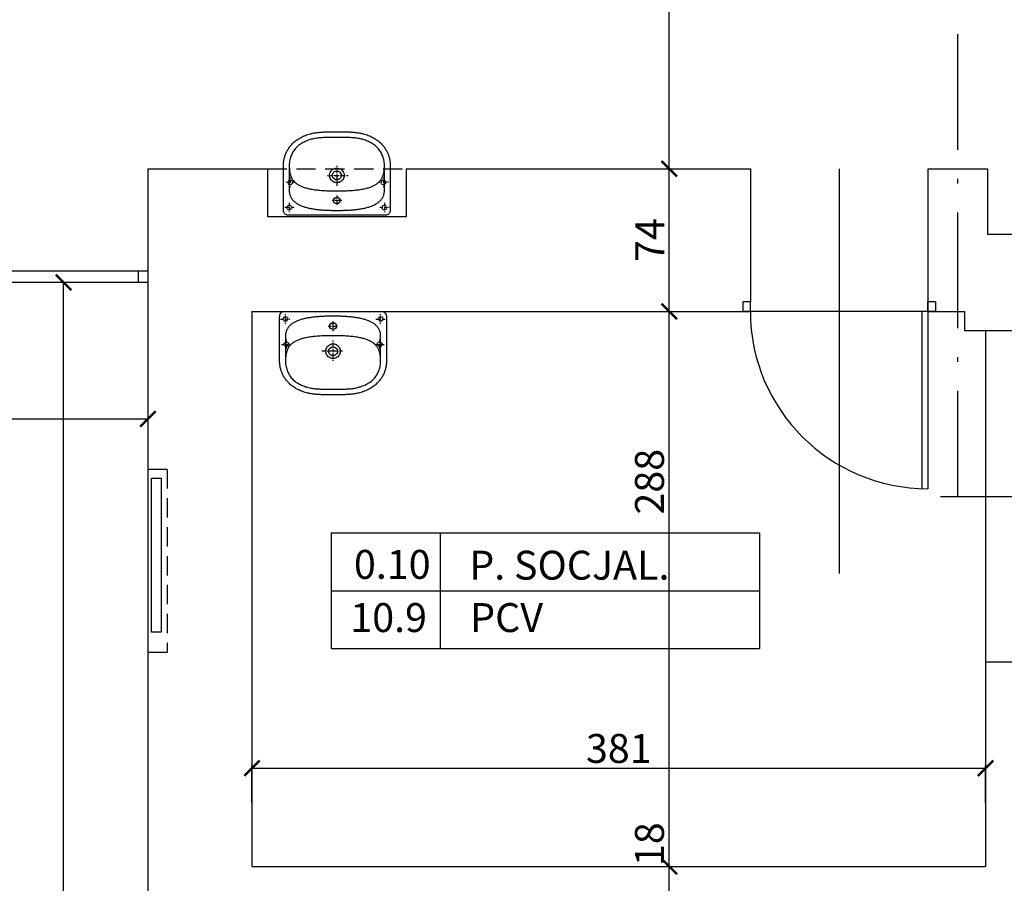
# Model space of a CAD drawing. Units: millimetres. Extents: x 109976 to 117286, y -70353 to -6884.
# Drawn here: x 115082 to 115592, y -15343 to -14895 of the extents above; entities that cross this region are included whole.
import ezdxf

# ---------------------------------------------------------------- set-up
doc = ezdxf.new("R2010")
doc.units = ezdxf.units.MM
for name, pattern in [('ACAD_ISO10W100', [18.5, 12, -3, 0.5, -3]), ('DASHDOT', [1, 0.5, -0.25, 0, -0.25]), ('DASHED', [0.75, 0.5, -0.25])]:
    doc.linetypes.add(name, pattern=pattern)
for name, color, linetype in [('A-ARM', 12, 'Continuous'), ('okna', 3, 'Continuous'), ('OPISY', 3, 'Continuous'), ('WYMIARY', 22, 'Continuous')]:
    doc.layers.add(name, color=color, linetype=linetype)
doc.styles.get("Standard").update_dxf_attribs({"font": 'arial.ttf'})
doc.dimstyles.new('ISO-25', dxfattribs={"dimtxt": 15, "dimasz": 8, "dimexe": 1.25, "dimexo": 0.625, "dimtad": 1, "dimdec": 0, "dimtxsty": 'Standard', "dimblk": 'ARCHTICK', "dimcen": 2.5, "dimclrd": 22, "dimclre": 22, "dimclrt": 54, "dimadec": 0, "dimazin": 0, "dimtfac": 1, "dimtdec": 0, "dimtmove": 0, "dimatfit": 3, "dimldrblk": 'ARCHTICK', "dimfxl": 0, "dimarcsym": 0})

# ---------------------------------------------------------------- blocks, each defined once
blk = doc.blocks.new('KKP2000-KOLO1-B01X0302')
at = {"layer": 'A-ARM', "color": 12, "linetype": 'Continuous'}
for points in [[(0, -43.31), (-0.66, -43.31), (-1.3, -43.31), (-1.94, -43.31), (-2.57, -43.3), (-3.19, -43.3), (-3.8, -43.29), (-4.4, -43.28), (-4.99, -43.26), (-5.57, -43.25), (-6.15, -43.23), (-6.71, -43.2), (-7.27, -43.17), (-7.82, -43.14), (-8.35, -43.1), (-8.88, -43.06), (-9.4, -43.01), (-9.92, -42.95), (-10.42, -42.89), (-10.91, -42.82), (-11.4, -42.75), (-11.88, -42.67), (-12.35, -42.58), (-12.81, -42.48), (-13.26, -42.38), (-13.71, -42.26), (-14.38, -42.07), (-15.02, -41.87), (-15.66, -41.66), (-16.27, -41.43), (-16.86, -41.19), (-17.44, -40.94), (-17.99, -40.67), (-18.53, -40.4), (-19.05, -40.12), (-19.56, -39.82), (-20.04, -39.52), (-20.51, -39.2), (-20.96, -38.88), (-21.4, -38.55), (-21.82, -38.21), (-22.22, -37.86), (-22.61, -37.51), (-22.98, -37.15), (-23.34, -36.78), (-23.67, -36.41), (-24, -36.03), (-24.31, -35.65), (-24.6, -35.26), (-24.88, -34.87), (-25.15, -34.47), (-25.4, -34.07), (-25.63, -33.67), (-25.86, -33.26), (-26.06, -32.85), (-26.26, -32.44), (-26.44, -32.03), (-26.61, -31.62), (-26.77, -31.21), (-26.91, -30.79), (-27.04, -30.38), (-27.16, -29.97), (-27.26, -29.56), (-27.36, -29.15), (-27.44, -28.75), (-27.51, -28.34), (-27.57, -27.94), (-27.62, -27.54), (-27.65, -27.15), (-27.68, -26.76), (-27.69, -26.37), (-27.7, -25.99), (-27.7, -25.99), (-27.7, -3.27), (-27.67, -2.56), (-27.58, -1.95), (-27.43, -1.44), (-27.21, -1.01), (-26.93, -0.68), (-26.59, -0.41), (-26.17, -0.22), (-25.69, -0.09), (-25.14, -0.02), (-24.51, 0), (0, 0), (24.51, 0), (25.14, -0.02), (25.69, -0.09), (26.17, -0.22), (26.59, -0.41), (26.93, -0.68), (27.21, -1.01), (27.43, -1.44), (27.58, -1.95), (27.67, -2.56), (27.7, -3.27), (27.7, -25.99), (27.69, -26.37), (27.68, -26.76), (27.65, -27.15), (27.62, -27.54), (27.57, -27.94), (27.51, -28.34), (27.44, -28.75), (27.36, -29.15), (27.26, -29.56), (27.16, -29.97), (27.04, -30.38), (26.91, -30.79), (26.77, -31.21), (26.61, -31.62), (26.44, -32.03), (26.26, -32.44), (26.06, -32.85), (25.86, -33.26), (25.63, -33.67), (25.4, -34.07), (25.15, -34.47), (24.88, -34.87), (24.6, -35.26), (24.31, -35.65), (24, -36.03), (23.68, -36.41), (23.34, -36.78), (22.98, -37.15), (22.61, -37.51), (22.22, -37.86), (21.82, -38.21), (21.4, -38.55), (20.96, -38.88), (20.51, -39.2), (20.04, -39.52), (19.56, -39.82), (19.05, -40.12), (18.53, -40.4), (17.99, -40.67), (17.44, -40.94), (16.86, -41.19), (16.27, -41.43), (15.66, -41.66), (15.02, -41.87), (14.38, -42.07), (13.71, -42.26), (13.71, -42.26), (13.26, -42.38), (12.81, -42.48), (12.35, -42.58), (11.88, -42.67), (11.4, -42.75), (10.91, -42.82), (10.42, -42.89), (9.92, -42.95), (9.4, -43.01), (8.88, -43.06), (8.35, -43.1), (7.82, -43.14), (7.27, -43.17), (6.71, -43.2), (6.15, -43.23), (5.57, -43.25), (4.99, -43.26), (4.4, -43.28), (3.8, -43.29), (3.19, -43.3), (2.57, -43.3), (1.94, -43.31), (1.3, -43.31), (0.66, -43.31), (0, -43.31)], [(0, -40.29), (0.55, -40.29), (1.12, -40.29), (1.69, -40.3), (2.27, -40.3), (2.85, -40.3), (3.44, -40.31), (4.03, -40.31), (4.62, -40.3), (5.22, -40.3), (5.81, -40.29), (6.4, -40.28), (6.99, -40.26), (7.58, -40.23), (8.16, -40.2), (8.74, -40.16), (9.31, -40.11), (9.87, -40.05), (10.42, -39.98), (10.99, -39.89), (11.56, -39.79), (12.12, -39.67), (12.68, -39.54), (13.23, -39.4), (13.77, -39.24), (14.31, -39.07), (14.85, -38.88), (15.38, -38.68), (15.9, -38.46), (16.42, -38.23), (16.93, -37.98), (17.44, -37.72), (17.94, -37.43), (18.43, -37.14), (18.92, -36.82), (19.4, -36.49), (19.87, -36.14), (20.83, -35.29), (21.25, -34.86), (21.64, -34.41), (22, -33.96), (22.33, -33.49), (22.63, -33.02), (22.92, -32.54), (23.18, -32.04), (23.41, -31.53), (23.63, -31.01), (23.84, -30.46), (24.02, -29.9), (24.2, -29.32), (24.36, -28.73), (24.49, -28.03), (24.58, -27.35), (24.65, -26.66), (24.68, -25.96), (24.68, -12.62), (24.66, -12.17), (24.62, -11.72), (24.55, -11.3), (24.46, -10.88), (24.35, -10.48), (24.22, -10.09), (24.06, -9.72), (23.89, -9.35), (23.69, -9), (23.48, -8.67), (23.25, -8.34), (23, -8.03), (22.73, -7.72), (22.44, -7.43), (22.14, -7.15), (21.82, -6.88), (21.49, -6.62), (21.14, -6.37), (20.78, -6.14), (20.4, -5.91), (20.02, -5.69), (19.62, -5.48), (19.21, -5.28), (18.79, -5.09), (18.36, -4.91), (17.92, -4.74), (17.47, -4.57), (17.01, -4.42), (16.54, -4.27), (16.07, -4.13), (15.59, -4), (15.11, -3.87), (14.62, -3.75), (14.13, -3.64), (13.63, -3.54), (13.13, -3.44), (12.63, -3.35), (12.12, -3.27), (11.61, -3.19), (11.11, -3.12), (10.6, -3.05), (10.09, -2.99), (9.59, -2.93), (9.08, -2.88), (8.58, -2.83), (8.08, -2.79), (7.59, -2.75), (7.1, -2.71), (6.61, -2.68), (6.13, -2.65), (5.66, -2.63), (5.19, -2.61), (4.73, -2.59), (4.27, -2.57), (3.83, -2.56), (3.4, -2.55), (2.97, -2.54), (2.56, -2.53), (2.15, -2.53), (1.76, -2.52), (1.38, -2.52), (1.02, -2.52), (0.66, -2.52), (0.32, -2.52), (0, -2.52), (0, -2.52), (-0.32, -2.52), (-0.66, -2.52), (-1.02, -2.52), (-1.38, -2.52), (-1.76, -2.52), (-2.15, -2.53), (-2.56, -2.53), (-2.97, -2.54), (-3.4, -2.55), (-3.83, -2.56), (-4.27, -2.57), (-4.73, -2.59), (-5.19, -2.61), (-5.66, -2.63), (-6.13, -2.65), (-6.61, -2.68), (-7.1, -2.71), (-7.59, -2.75), (-8.08, -2.79), (-8.58, -2.83), (-9.08, -2.88), (-9.59, -2.93), (-10.09, -2.99), (-10.6, -3.05), (-11.11, -3.12), (-11.61, -3.19), (-12.12, -3.27), (-12.63, -3.35), (-13.13, -3.44), (-13.63, -3.54), (-14.13, -3.64), (-14.62, -3.75), (-15.11, -3.87), (-15.59, -4), (-16.07, -4.13), (-16.54, -4.27), (-17.01, -4.42), (-17.47, -4.57), (-17.92, -4.74), (-18.36, -4.91), (-18.79, -5.09), (-19.21, -5.28), (-19.62, -5.48), (-20.02, -5.69), (-20.4, -5.91), (-20.78, -6.14), (-21.14, -6.37), (-21.49, -6.62), (-21.82, -6.88), (-22.14, -7.15), (-22.44, -7.43), (-22.73, -7.72), (-23, -8.03), (-23.25, -8.34), (-23.48, -8.67), (-23.69, -9), (-23.89, -9.35), (-24.06, -9.72), (-24.22, -10.09), (-24.35, -10.48), (-24.46, -10.88), (-24.55, -11.3), (-24.62, -11.72), (-24.66, -12.17), (-24.68, -12.62), (-24.68, -12.62), (-24.68, -25.96), (-24.65, -26.66), (-24.58, -27.35), (-24.49, -28.03), (-24.36, -28.73), (-24.2, -29.32), (-24.02, -29.9), (-23.84, -30.46), (-23.63, -31.01), (-23.41, -31.53), (-23.18, -32.04), (-22.92, -32.54), (-22.63, -33.02), (-22.33, -33.49), (-22, -33.96), (-21.64, -34.41), (-21.25, -34.86), (-20.83, -35.29), (-19.87, -36.14), (-19.4, -36.49), (-18.92, -36.82), (-18.43, -37.14), (-17.94, -37.43), (-17.44, -37.72), (-16.93, -37.98), (-16.42, -38.23), (-15.9, -38.46), (-15.38, -38.68), (-14.85, -38.88), (-14.31, -39.07), (-13.77, -39.24), (-13.23, -39.4), (-12.68, -39.54), (-12.12, -39.67), (-11.56, -39.79), (-10.99, -39.89), (-10.42, -39.98), (-9.87, -40.05), (-9.31, -40.11), (-8.74, -40.16), (-8.16, -40.2), (-7.58, -40.23), (-6.99, -40.26), (-6.4, -40.28), (-5.81, -40.29), (-5.22, -40.3), (-4.62, -40.3), (-4.03, -40.31), (-3.44, -40.31), (-2.85, -40.3), (-2.27, -40.3), (-1.69, -40.3), (-1.12, -40.29), (-0.55, -40.29), (0, -40.29), (0, -40.29)], [(0.01, -5.88), (0.69, -6.02), (1.25, -6.4), (1.63, -6.96), (1.77, -7.64), (1.63, -8.33), (1.25, -8.89), (0.69, -9.27), (0.01, -9.41), (-0.68, -9.27), (-1.24, -8.89), (-1.62, -8.33), (-1.75, -7.64), (-1.62, -6.96), (-1.24, -6.4), (-0.68, -6.02), (0.01, -5.88)], [(0, -12.62), (-0.92, -12.62), (-1.81, -12.63), (-2.68, -12.65), (-3.54, -12.67), (-4.37, -12.69), (-5.17, -12.72), (-5.96, -12.76), (-6.73, -12.8), (-7.48, -12.85), (-8.2, -12.91), (-8.91, -12.97), (-9.6, -13.03), (-10.27, -13.1), (-10.91, -13.18), (-11.54, -13.26), (-12.16, -13.35), (-12.75, -13.45), (-13.32, -13.55), (-13.88, -13.66), (-14.42, -13.77), (-14.94, -13.89), (-15.45, -14.01), (-15.94, -14.14), (-16.41, -14.28), (-16.86, -14.42), (-17.3, -14.57), (-17.73, -14.72), (-18.13, -14.88), (-18.53, -15.05), (-18.9, -15.22), (-19.27, -15.4), (-19.62, -15.59), (-19.95, -15.78), (-20.27, -15.98), (-20.58, -16.18), (-20.87, -16.39), (-21.15, -16.6), (-21.42, -16.82), (-21.67, -17.05), (-21.91, -17.29), (-22.14, -17.53), (-22.36, -17.77), (-22.57, -18.02), (-22.76, -18.28), (-22.95, -18.55), (-23.12, -18.82), (-23.28, -19.1), (-23.43, -19.38), (-23.57, -19.67), (-23.71, -19.97), (-23.83, -20.27), (-23.94, -20.58), (-24.04, -20.89), (-24.14, -21.22), (-24.22, -21.54), (-24.3, -21.88), (-24.37, -22.22), (-24.43, -22.57), (-24.49, -22.92), (-24.53, -23.28), (-24.57, -23.65), (-24.61, -24.02), (-24.63, -24.4), (-24.65, -24.79), (-24.67, -25.18), (-24.68, -25.58), (-24.68, -25.99)], [(24.68, -25.99), (24.68, -25.58), (24.67, -25.18), (24.65, -24.79), (24.63, -24.4), (24.61, -24.02), (24.57, -23.65), (24.53, -23.28), (24.49, -22.92), (24.43, -22.57), (24.37, -22.22), (24.3, -21.88), (24.22, -21.54), (24.14, -21.22), (24.04, -20.89), (23.94, -20.58), (23.83, -20.27), (23.71, -19.97), (23.57, -19.67), (23.43, -19.38), (23.28, -19.1), (23.12, -18.82), (22.95, -18.55), (22.76, -18.28), (22.57, -18.02), (22.36, -17.77), (22.14, -17.53), (21.91, -17.29), (21.67, -17.05), (21.42, -16.82), (21.15, -16.6), (20.87, -16.39), (20.58, -16.18), (20.27, -15.98), (19.95, -15.78), (19.62, -15.59), (19.27, -15.4), (18.9, -15.22), (18.53, -15.05), (18.13, -14.88), (17.73, -14.72), (17.3, -14.57), (16.86, -14.42), (16.41, -14.28), (15.94, -14.14), (15.45, -14.01), (14.94, -13.89), (14.42, -13.77), (13.88, -13.66), (13.32, -13.55), (12.75, -13.45), (12.16, -13.35), (11.54, -13.26), (10.91, -13.18), (10.27, -13.1), (9.6, -13.03), (8.91, -12.97), (8.2, -12.91), (7.48, -12.85), (6.73, -12.8), (5.96, -12.76), (5.17, -12.72), (4.37, -12.69), (3.54, -12.67), (2.68, -12.65), (1.81, -12.63), (0.92, -12.62), (0, -12.62)], [(0.01, -16.88), (0.56, -16.92), (1.1, -17.04), (1.6, -17.23), (2.06, -17.49), (2.48, -17.81), (2.86, -18.18), (3.18, -18.6), (3.43, -19.07), (3.62, -19.57), (3.74, -20.1), (3.79, -20.66), (3.74, -21.21), (3.62, -21.75), (3.43, -22.25), (3.18, -22.71), (2.86, -23.13), (2.48, -23.51), (2.06, -23.82), (1.6, -24.08), (1.1, -24.27), (0.56, -24.39), (0.01, -24.43), (-0.55, -24.39), (-1.08, -24.27), (-1.58, -24.08), (-2.05, -23.82), (-2.47, -23.51), (-2.84, -23.13), (-3.16, -22.71), (-3.42, -22.25), (-3.61, -21.75), (-3.73, -21.21), (-3.77, -20.66), (-3.73, -20.1), (-3.61, -19.57), (-3.42, -19.07), (-3.16, -18.6), (-2.84, -18.18), (-2.47, -17.81), (-2.05, -17.49), (-1.58, -17.23), (-1.08, -17.04), (-0.55, -16.92), (0.01, -16.88), (0.01, -16.88)], [(0.01, -18.34), (0.62, -18.42), (1.18, -18.66), (1.64, -19.02), (2.01, -19.49), (2.24, -20.04), (2.32, -20.66), (2.24, -21.27), (2.01, -21.82), (1.64, -22.29), (1.18, -22.66), (0.62, -22.89), (0.01, -22.97), (-0.61, -22.89), (-1.16, -22.66), (-1.63, -22.29), (-1.99, -21.82), (-2.23, -21.27), (-2.31, -20.66), (-2.23, -20.04), (-1.99, -19.49), (-1.63, -19.02), (-1.16, -18.66), (-0.61, -18.42), (0.01, -18.34)]]:
    blk.add_lwpolyline(points, dxfattribs=at)
at = {"layer": 'A-ARM', "color": 12, "linetype": 'DASHDOT'}
for points in [[(-27.23, -4.03), (-22.13, -4.03)], [(-24.68, -6.41), (-24.68, -1.47)], [(22.13, -4.03), (27.23, -4.03)], [(24.68, -6.41), (24.68, -1.47)], [(-2.54, -7.73), (2.56, -7.73)], [(0, -10.22), (0, -5.28)], [(-24.17, -19.5), (-24.17, -14.56)], [(0.01, -25.6), (0.01, -15.02)], [(24.18, -19.5), (24.18, -14.56)], [(-26.72, -17.12), (-21.62, -17.12)], [(21.63, -17.12), (26.73, -17.12)], [(4.92, -20.68), (-5.83, -20.68)]]:
    blk.add_lwpolyline(points, dxfattribs=at)
at = {"layer": 'A-ARM', "color": 12, "linetype": 'DASHED'}
for points in [[(-24.68, -2.68), (-24.04, -2.85), (-23.59, -3.3), (-23.42, -3.94), (-23.59, -4.57), (-24.04, -5.02), (-24.68, -5.2), (-25.31, -5.02), (-25.76, -4.57), (-25.94, -3.94), (-25.76, -3.3), (-25.31, -2.85), (-24.68, -2.68)], [(24.68, -2.68), (25.31, -2.85), (25.77, -3.3), (25.94, -3.94), (25.77, -4.57), (25.31, -5.02), (24.68, -5.2), (24.05, -5.02), (23.59, -4.57), (23.42, -3.94), (23.59, -3.3), (24.05, -2.85), (24.68, -2.68)], [(-24.17, -15.77), (-23.54, -15.94), (-23.09, -16.4), (-22.91, -17.03), (-23.09, -17.67), (-23.54, -18.12), (-24.17, -18.29), (-24.81, -18.12), (-25.26, -17.67), (-25.43, -17.03), (-25.26, -16.4), (-24.81, -15.94), (-24.17, -15.77)], [(24.18, -15.77), (24.81, -15.94), (25.26, -16.4), (25.44, -17.03), (25.26, -17.67), (24.81, -18.12), (24.18, -18.29), (23.54, -18.12), (23.09, -17.67), (22.92, -17.03), (23.09, -16.4), (23.54, -15.94), (24.18, -15.77)]]:
    blk.add_lwpolyline(points, dxfattribs=at)
blk = doc.blocks.new('_ARCHTICK')
at = {"color": 0, "linetype": 'ByBlock', "const_width": 0.15}
blk.add_lwpolyline([(-0.5, -0.5), (0.5, 0.5)], dxfattribs=at)
blk = doc.blocks.new('*D939')
at = {"layer": 'Defpoints', "color": 0, "transparency": 16777216}
for p in [(115769.61, -15046.57), (111127.11, -18148.57), (115769.61, -19169.95)]:
    blk.add_point(p, dxfattribs=at)
at = {"layer": 'WYMIARY', "color": 22, "lineweight": -2, "transparency": 16777216}
for p, q in [((111127.11, -19151.95), (111127.11, -19171.2)), ((115769.61, -19151.95), (115769.61, -19171.2)), ((111127.11, -19169.95), (115769.61, -19169.95))]:
    blk.add_line(p, q, dxfattribs=at)
at = {"layer": 'WYMIARY', "color": 22, "lineweight": -2, "transparency": 16777216, "xscale": 8, "yscale": 8, "zscale": 8, "rotation": 180}
blk.add_blockref('_ARCHTICK', (111127.11, -19169.95), dxfattribs=at)
at = {"layer": 'WYMIARY', "color": 22, "lineweight": -2, "transparency": 16777216, "xscale": 8, "yscale": 8, "zscale": 8}
blk.add_blockref('_ARCHTICK', (115769.61, -19169.95), dxfattribs=at)
at = {"layer": 'WYMIARY', "color": 54, "transparency": 16777216, "insert": (113448.36, -19161.67), "char_height": 15, "attachment_point": 5}
blk.add_mtext('4643', dxfattribs=at)
blk = doc.blocks.new('*D1199')
at = {"layer": 'Defpoints', "color": 0, "transparency": 16777216}
for p in [(115769.61, -14097.57), (116484.35, -14097.57), (115298.11, -18693.57)]:
    blk.add_point(p, dxfattribs=at)
at = {"layer": 'WYMIARY', "color": 22, "lineweight": -2, "transparency": 16777216}
for p, q in [((116466.35, -14097.57), (116485.6, -14097.57)), ((116484.35, -18693.57), (116484.35, -14097.57)), ((116466.35, -18693.57), (116485.6, -18693.57))]:
    blk.add_line(p, q, dxfattribs=at)
at = {"layer": 'WYMIARY', "color": 22, "lineweight": -2, "transparency": 16777216, "xscale": 8, "yscale": 8, "zscale": 8}
for p, rotation in [((116484.35, -14097.57), 90), ((116484.35, -18693.57), 270)]:
    blk.add_blockref('_ARCHTICK', p, dxfattribs=dict(at, rotation=rotation))
at = {"layer": 'WYMIARY', "color": 54, "transparency": 16777216, "insert": (116476.06, -16395.57), "char_height": 15, "attachment_point": 5, "rotation": 90}
blk.add_mtext('4596', dxfattribs=at)
blk = doc.blocks.new('*D1228')
at = {"layer": 'Defpoints', "color": 0, "transparency": 16777216}
for p in [(115418.51, -15334.57), (115418.51, -15334.57), (115432.11, -15352.07)]:
    blk.add_point(p, dxfattribs=at)
at = {"layer": 'WYMIARY', "color": 22, "lineweight": -2, "transparency": 16777216}
for p, q in [((115418.51, -15334.57), (115417.26, -15334.57)), ((115418.51, -15352.07), (115418.51, -15334.57)), ((115431.48, -15352.07), (115417.26, -15352.07))]:
    blk.add_line(p, q, dxfattribs=at)
at = {"layer": 'WYMIARY', "color": 22, "lineweight": -2, "transparency": 16777216, "xscale": 8, "yscale": 8, "zscale": 8}
for p, rotation in [((115418.51, -15334.57), 90), ((115418.51, -15352.07), 270)]:
    blk.add_blockref('_ARCHTICK', p, dxfattribs=dict(at, rotation=rotation))
at = {"layer": 'WYMIARY', "color": 54, "transparency": 16777216, "insert": (115410.22, -15323.02), "char_height": 15, "attachment_point": 5, "rotation": 90}
blk.add_mtext('18', dxfattribs=at)
blk = doc.blocks.new('*D1229')
at = {"layer": 'Defpoints', "color": 0, "transparency": 16777216}
for p in [(115418.51, -15046.57), (115418.51, -15046.57), (115418.51, -15334.57)]:
    blk.add_point(p, dxfattribs=at)
at = {"layer": 'WYMIARY', "color": 22, "lineweight": -2, "transparency": 16777216}
for p, q in [((115418.51, -15046.57), (115417.26, -15046.57)), ((115418.51, -15334.57), (115418.51, -15046.57)), ((115418.51, -15334.57), (115417.26, -15334.57))]:
    blk.add_line(p, q, dxfattribs=at)
at = {"layer": 'WYMIARY', "color": 22, "lineweight": -2, "transparency": 16777216, "xscale": 8, "yscale": 8, "zscale": 8}
for p, rotation in [((115418.51, -15046.57), 90), ((115418.51, -15334.57), 270)]:
    blk.add_blockref('_ARCHTICK', p, dxfattribs=dict(at, rotation=rotation))
at = {"layer": 'WYMIARY', "color": 54, "transparency": 16777216, "insert": (115410.22, -15134.96), "char_height": 15, "attachment_point": 5, "rotation": 90}
blk.add_mtext('288', dxfattribs=at)
blk = doc.blocks.new('*D1230')
at = {"layer": 'Defpoints', "color": 0, "transparency": 16777216}
for p in [(115418.51, -14972.57), (115418.51, -14972.57), (115418.51, -15046.57)]:
    blk.add_point(p, dxfattribs=at)
at = {"layer": 'WYMIARY', "color": 22, "lineweight": -2, "transparency": 16777216}
for p, q in [((115418.51, -14972.57), (115417.26, -14972.57)), ((115418.51, -15046.57), (115418.51, -14972.57)), ((115418.51, -15046.57), (115417.26, -15046.57))]:
    blk.add_line(p, q, dxfattribs=at)
at = {"layer": 'WYMIARY', "color": 22, "lineweight": -2, "transparency": 16777216, "xscale": 8, "yscale": 8, "zscale": 8}
for p, rotation in [((115418.51, -14972.57), 90), ((115418.51, -15046.57), 270)]:
    blk.add_blockref('_ARCHTICK', p, dxfattribs=dict(at, rotation=rotation))
at = {"layer": 'WYMIARY', "color": 54, "transparency": 16777216, "insert": (115410.38, -15009.57), "char_height": 15, "attachment_point": 5, "rotation": 90}
blk.add_mtext('74', dxfattribs=at)
blk = doc.blocks.new('*D1231')
at = {"layer": 'Defpoints', "color": 0, "transparency": 16777216}
for p in [(115418.51, -14160.57), (115418.51, -14160.57), (115418.51, -14972.57)]:
    blk.add_point(p, dxfattribs=at)
at = {"layer": 'WYMIARY', "color": 22, "lineweight": -2, "transparency": 16777216}
for p, q in [((115418.51, -14160.57), (115417.26, -14160.57)), ((115418.51, -14972.57), (115418.51, -14160.57)), ((115418.51, -14972.57), (115417.26, -14972.57))]:
    blk.add_line(p, q, dxfattribs=at)
at = {"layer": 'WYMIARY', "color": 22, "lineweight": -2, "transparency": 16777216, "xscale": 8, "yscale": 8, "zscale": 8}
for p, rotation in [((115418.51, -14160.57), 90), ((115418.51, -14972.57), 270)]:
    blk.add_blockref('_ARCHTICK', p, dxfattribs=dict(at, rotation=rotation))
at = {"layer": 'WYMIARY', "color": 54, "transparency": 16777216, "insert": (115410.22, -14566.57), "char_height": 15, "attachment_point": 5, "rotation": 90}
blk.add_mtext('812', dxfattribs=at)
blk = doc.blocks.new('*D1233')
at = {"layer": 'Defpoints', "color": 0, "transparency": 16777216}
for p in [(115582.61, -15283.58), (115202.11, -15334.57), (115582.61, -15334.57)]:
    blk.add_point(p, dxfattribs=at)
at = {"layer": 'WYMIARY', "color": 22, "lineweight": -2, "transparency": 16777216}
for p, q in [((115202.11, -15301.58), (115202.11, -15282.33)), ((115202.11, -15283.58), (115582.61, -15283.58)), ((115582.61, -15301.58), (115582.61, -15282.33))]:
    blk.add_line(p, q, dxfattribs=at)
at = {"layer": 'WYMIARY', "color": 22, "lineweight": -2, "transparency": 16777216, "xscale": 8, "yscale": 8, "zscale": 8, "rotation": 180}
blk.add_blockref('_ARCHTICK', (115202.11, -15283.58), dxfattribs=at)
at = {"layer": 'WYMIARY', "color": 22, "lineweight": -2, "transparency": 16777216, "xscale": 8, "yscale": 8, "zscale": 8}
blk.add_blockref('_ARCHTICK', (115582.61, -15283.58), dxfattribs=at)
at = {"layer": 'WYMIARY', "color": 54, "transparency": 16777216, "insert": (115392.36, -15275.29), "char_height": 15, "attachment_point": 5}
blk.add_mtext('381', dxfattribs=at)
blk = doc.blocks.new('*D1244')
at = {"layer": 'Defpoints', "color": 0, "transparency": 16777216}
for p in [(115148.11, -15031.57), (114474.61, -15046.57), (115148.11, -15102.36)]:
    blk.add_point(p, dxfattribs=at)
at = {"layer": 'WYMIARY', "color": 22, "lineweight": -2, "transparency": 16777216}
for p, q in [((114474.61, -15084.36), (114474.61, -15103.61)), ((115148.11, -15084.36), (115148.11, -15103.61)), ((114474.61, -15102.36), (115148.11, -15102.36))]:
    blk.add_line(p, q, dxfattribs=at)
at = {"layer": 'WYMIARY', "color": 22, "lineweight": -2, "transparency": 16777216, "xscale": 8, "yscale": 8, "zscale": 8, "rotation": 180}
blk.add_blockref('_ARCHTICK', (114474.61, -15102.36), dxfattribs=at)
at = {"layer": 'WYMIARY', "color": 22, "lineweight": -2, "transparency": 16777216, "xscale": 8, "yscale": 8, "zscale": 8}
blk.add_blockref('_ARCHTICK', (115148.11, -15102.36), dxfattribs=at)
at = {"layer": 'WYMIARY', "color": 54, "transparency": 16777216, "insert": (114811.36, -15094.08), "char_height": 15, "attachment_point": 5}
blk.add_mtext('674', dxfattribs=at)
blk = doc.blocks.new('*D1263')
at = {"layer": 'Defpoints', "color": 0, "transparency": 16777216}
for p in [(115104.36, -15031.57), (115148.11, -15031.57), (115148.11, -16760.57)]:
    blk.add_point(p, dxfattribs=at)
at = {"layer": 'WYMIARY', "color": 22, "lineweight": -2, "transparency": 16777216}
for p, q in [((115122.36, -15031.57), (115103.11, -15031.57)), ((115104.36, -16760.57), (115104.36, -15031.57)), ((115122.36, -16760.57), (115103.11, -16760.57))]:
    blk.add_line(p, q, dxfattribs=at)
at = {"layer": 'WYMIARY', "color": 22, "lineweight": -2, "transparency": 16777216, "xscale": 8, "yscale": 8, "zscale": 8}
for p, rotation in [((115104.36, -15031.57), 90), ((115104.36, -16760.57), 270)]:
    blk.add_blockref('_ARCHTICK', p, dxfattribs=dict(at, rotation=rotation))
at = {"layer": 'WYMIARY', "color": 54, "transparency": 16777216, "insert": (115096.07, -15896.07), "char_height": 15, "attachment_point": 5, "rotation": 90}
blk.add_mtext('1729', dxfattribs=at)

msp = doc.modelspace()

# ---------------------------------------------------------------- linework, layer by layer
at = {"color": 1, "linetype": 'ACAD_ISO10W100', "ltscale": 5}
msp.add_line((115568.11, -13977.75), (115568.11, -15142.57), dxfattribs=at)
at = {"color": 5}
for p, q in [((115148.11, -14972.57), (115210.11, -14972.57)), ((115148.11, -14972.57), (115148.11, -15537.07)), ((115210.11, -14972.57), (115210.11, -14997.57)), ((115282.11, -14972.57), (115282.11, -14997.57)), ((115282.11, -14972.57), (115460.61, -14972.57)), ((115460.61, -14972.57), (115460.61, -15041.57)), ((115552.61, -14972.57), (115552.61, -15041.57)), ((115552.61, -14972.57), (115583.61, -14972.57)), ((115583.61, -14972.57), (115583.61, -15006.57)), ((115282.11, -14997.57), (115210.11, -14997.57)), ((115583.61, -15006.57), (115651.61, -15006.57)), ((115552.61, -15041.57), (115552.61, -15041.57)), ((115202.11, -15046.57), (115460.61, -15046.57)), ((115202.11, -15046.57), (115202.11, -15334.57)), ((115552.61, -15046.57), (115571.61, -15046.57)), ((115571.61, -15046.57), (115571.61, -15056.57)), ((115571.61, -15056.57), (115614.61, -15056.57)), ((115614.61, -15228.57), (115582.61, -15228.57)), ((115582.61, -15228.57), (115582.61, -15334.57)), ((115202.11, -15334.57), (115582.61, -15334.57))]:
    msp.add_line(p, q, dxfattribs=at)
at = {"color": 1, "linetype": 'DASHED', "ltscale": 20}
for p, q in [((115210.11, -14972.57), (115282.11, -14972.57)), ((115158.11, -15128.54), (115148.11, -15128.54)), ((115158.11, -15128.54), (115158.11, -15223.54)), ((115158.11, -15223.54), (115148.11, -15223.54))]:
    msp.add_line(p, q, dxfattribs=at)
at = {"color": 1}
for p, q in [((115506.61, -14972.56), (115506.61, -15182.64)), ((115559.22, -15142.57), (115671.51, -15142.57))]:
    msp.add_line(p, q, dxfattribs=at)
at = {"color": 3}
for p, q in [((115060.61, -15025.57), (115148.11, -15025.57)), ((115143.11, -15025.57), (115143.11, -15031.57)), ((115148.11, -15031.57), (115060.61, -15031.57)), ((115456.61, -15041.57), (115456.61, -15046.57)), ((115460.61, -15041.57), (115456.61, -15041.57)), ((115460.61, -15046.57), (115460.61, -15041.57)), ((115556.61, -15041.57), (115552.61, -15041.57)), ((115552.61, -15046.57), (115552.61, -15041.57)), ((115552.61, -15041.57), (115552.61, -15113)), ((115556.61, -15041.57), (115556.61, -15046.57)), ((115556.61, -15046.57), (115456.61, -15046.57)), ((115582.61, -15056.57), (115582.61, -15228.57))]:
    msp.add_line(p, q, dxfattribs=at)
at = {"color": 2}
msp.add_lwpolyline([(115150.05, -15133.03), (115155.05, -15133.03), (115155.05, -15213.03), (115150.05, -15213.03)], close=True, dxfattribs=at)
at = {"color": 1}
msp.add_arc((115552.61, -15046.57), 92, 180, 270, dxfattribs=at)
at = {"layer": 'okna'}
for p, q in [((115549.61, -15046.57), (115549.61, -15138.52)), ((115552.61, -15046.57), (115552.61, -15138.57))]:
    msp.add_line(p, q, dxfattribs=at)
at = {"layer": 'OPISY', "color": 1}
for p, q in [((115243.17, -15161.52), (115465.28, -15161.52)), ((115243.17, -15161.52), (115243.17, -15221.52)), ((115299.66, -15161.52), (115299.66, -15221.52)), ((115465.28, -15161.52), (115465.28, -15221.52)), ((115243.17, -15191.52), (115465.28, -15191.52)), ((115243.17, -15221.52), (115465.28, -15221.52))]:
    msp.add_line(p, q, dxfattribs=at)

# ---------------------------------------------------------------- block references
at = {"color": 1, "linetype": 'DASHED', "ltscale": 20, "rotation": 180}
msp.add_blockref('KKP2000-KOLO1-B01X0302', (115246.11, -14996.69), dxfattribs=at)
at = {"layer": 'A-ARM'}
msp.add_blockref('KKP2000-KOLO1-B01X0302', (115244.15, -15046.57), dxfattribs=at)

# ---------------------------------------------------------------- texts
at = {"layer": 'OPISY', "char_height": 15, "attachment_point": 1}
for s, insert, width in [('{\\fArial|b0|i0|c238|p34;0.10}', (115254.99, -15170.35), 142.1938), ('{\\fArial|b0|i0|c238|p34;P. SOCJAL.}', (115314.79, -15170.77), 201.6069), ('{\\fArial|b0|i0|c238|p34;10.9}', (115253.11, -15197.94), 142.1938), ('{\\fArial|b0|i0|c238|p34;PCV}', (115315.25, -15197.94), 201.6069)]:
    msp.add_mtext(s, dxfattribs=dict(at, insert=insert, width=width))

# ---------------------------------------------------------------- dimensions: what is measured, and where the dimension line sits
at = {"layer": 'WYMIARY', "color": 1}
for base, p1, p2, picture, middle in [((116484.35, -14097.57), (115298.11, -18693.57), (115769.61, -14097.57), '*D1199', (116476.06, -16395.57)), ((115104.36, -15031.57), (115148.11, -16760.57), (115148.11, -15031.57), '*D1263', (115096.07, -15896.07))]:
    dim = msp.add_linear_dim(base=base, p1=p1, p2=p2, angle=90, dimstyle='ISO-25', dxfattribs=at)
    dim.commit()
    dim.dimension.update_dxf_attribs({"geometry": picture, "text_midpoint": middle})
for base, p1, p2, picture, middle in [((115418.51, -14160.57), (115418.51, -14972.57), (115418.51, -14160.57), '*D1231', (115410.22, -14566.57)), ((115418.51, -14972.57), (115418.51, -15046.57), (115418.51, -14972.57), '*D1230', (115410.38, -15009.57))]:
    dim = msp.add_linear_dim(base=base, p1=p1, p2=p2, angle=90, dimstyle='ISO-25', override={"dimtmove": 1}, dxfattribs=at)
    dim.commit()
    dim.dimension.update_dxf_attribs({"geometry": picture, "text_midpoint": middle})
for base, p1, p2, picture, middle in [((115148.1052579, -15102.36414254), (114474.6052579, -15046.56984593), (115148.1052579, -15031.56984593), '*D1244', (114811.3552579, -15094.08054772)), ((115769.6052579, -19169.95423849), (111127.1052579, -18148.56984593), (115769.6052579, -15046.56984593), '*D939', (113448.3552579, -19161.66552771)), ((115582.6052579, -15283.57566347), (115202.1052579, -15334.56984593), (115582.6052579, -15334.56984593), '*D1233', (115392.3552579, -15275.28695269))]:
    dim = msp.add_linear_dim(base=base, p1=p1, p2=p2, dimstyle='ISO-25', dxfattribs=at)
    dim.commit()
    dim.dimension.update_dxf_attribs({"geometry": picture, "text_midpoint": middle})
for base, p1, p2, picture, middle in [((115418.51, -15046.57), (115418.51, -15334.57), (115418.51, -15046.57), '*D1229', (115418.51, -15134.96)), ((115418.50762712, -15334.56984593), (115432.1052579, -15352.06984593), (115418.50762712, -15334.56984593), '*D1228', (115418.50762712, -15323.016199))]:
    dim = msp.add_linear_dim(base=base, p1=p1, p2=p2, angle=90, dimstyle='ISO-25', override={"dimtmove": 1}, dxfattribs=at)
    dim.commit()
    dim.dimension.update_dxf_attribs({"geometry": picture, "text_midpoint": middle, "dimtype": 160})

doc.saveas('drawing.dxf')
